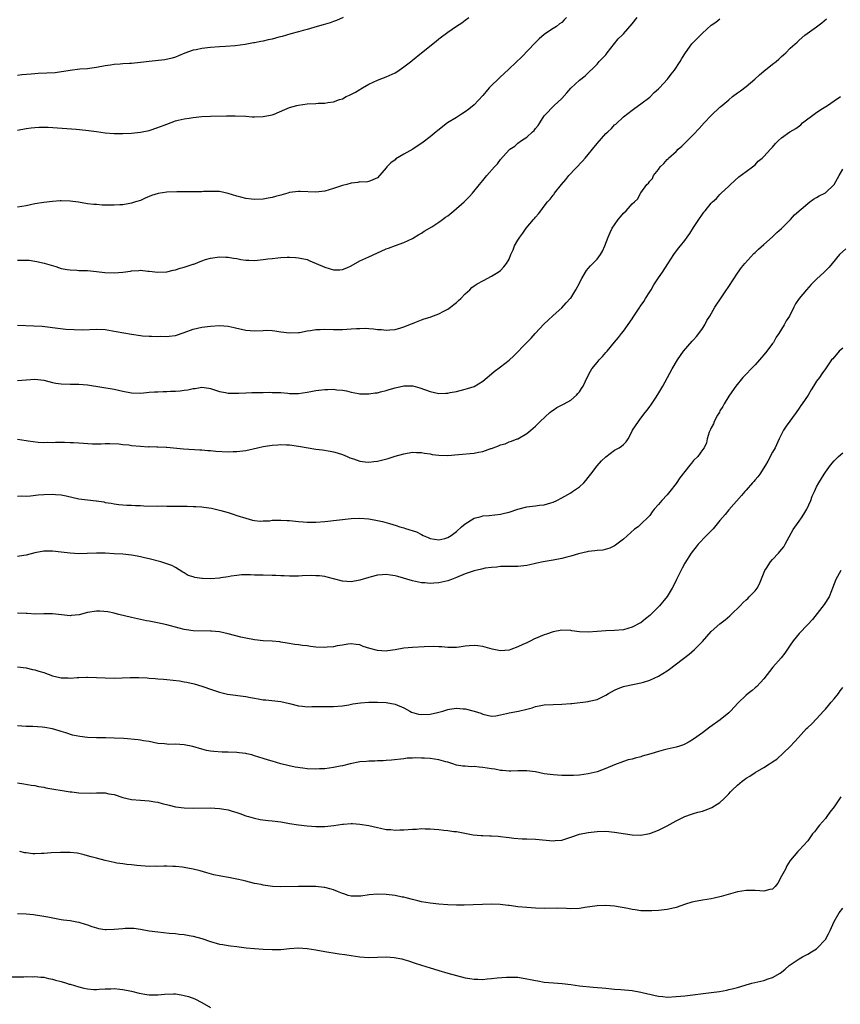
# Model space of a CAD drawing. Units: inches. Extents: x 2574000 to 2577000, y 1503000 to 1506000.
# Drawn here: x 2576324 to 2576510, y 1505026 to 1505251 of the extents above; entities that cross this region are included whole.
import ezdxf

# ---------------------------------------------------------------- set-up
doc = ezdxf.new("R2010")
doc.units = ezdxf.units.IN
doc.header["$MEASUREMENT"] = 0
doc.layers.add('LD25741503_10ft', color=120, linetype='Continuous')

msp = doc.modelspace()

# ---------------------------------------------------------------- linework, layer by layer
at = {"layer": 'LD25741503_10ft'}
for points, elevation in [([(2576397.18, 1505251), (2576395.67, 1505250.33), (2576395, 1505250.11), (2576394.2, 1505249.8), (2576392.65, 1505249.35), (2576391.28, 1505249), (2576389, 1505248.31), (2576388.09, 1505248.09), (2576387, 1505247.75), (2576385.3, 1505247.3), (2576383.3, 1505246.7), (2576382.52, 1505246.52), (2576381, 1505246.11), (2576380.08, 1505245.92), (2576379, 1505245.67), (2576378.41, 1505245.59), (2576377, 1505245.26), (2576376.77, 1505245.23), (2576375.66, 1505245), (2576374.85, 1505244.85), (2576372.58, 1505244.58), (2576370.42, 1505244.42), (2576369, 1505244.34), (2576367, 1505244.19), (2576365, 1505243.98), (2576363.7, 1505243.7), (2576363, 1505243.57), (2576361.12, 1505242.88), (2576359.72, 1505242.28), (2576359, 1505242.01), (2576358.25, 1505241.75), (2576356.61, 1505241.39), (2576353, 1505241.03), (2576351, 1505240.76), (2576349, 1505240.56), (2576348.52, 1505240.52), (2576347, 1505240.48), (2576346.4, 1505240.4), (2576345, 1505240.36), (2576344.2, 1505240.2), (2576343, 1505240.05), (2576341, 1505239.65), (2576339.45, 1505239.45), (2576339, 1505239.37), (2576337.24, 1505239.24), (2576334.98, 1505238.98), (2576331.57, 1505238.43), (2576329.68, 1505238.32), (2576327.73, 1505238.27), (2576327, 1505238.22), (2576326.12, 1505238.12), (2576324.02, 1505237.98), (2576323, 1505237.82)], 9730), ([(2576323, 1505225.33), (2576325, 1505225.73), (2576326.11, 1505225.89), (2576327, 1505225.99), (2576327.96, 1505226.04), (2576329, 1505226.04), (2576329.97, 1505226.03), (2576332.11, 1505225.89), (2576336.41, 1505225.59), (2576338.62, 1505225.38), (2576341, 1505225.05), (2576343, 1505224.74), (2576345, 1505224.58), (2576347, 1505224.6), (2576349, 1505224.71), (2576351, 1505224.91), (2576353, 1505225.31), (2576355, 1505225.96), (2576357, 1505226.77), (2576359, 1505227.51), (2576359.63, 1505227.63), (2576361, 1505227.97), (2576362.09, 1505228.09), (2576363, 1505228.25), (2576365, 1505228.46), (2576367, 1505228.57), (2576370.61, 1505228.61), (2576371, 1505228.6), (2576372.62, 1505228.61), (2576375, 1505228.53), (2576376.44, 1505228.44), (2576377, 1505228.42), (2576379, 1505228.46), (2576381, 1505228.83), (2576381.48, 1505229), (2576383.89, 1505230.11), (2576385, 1505230.55), (2576386.64, 1505231), (2576387, 1505231.08), (2576389, 1505231.33), (2576391, 1505231.43), (2576391.48, 1505231.48), (2576393, 1505231.51), (2576393.66, 1505231.66), (2576395, 1505231.82), (2576396.33, 1505232.33), (2576397, 1505232.54), (2576397.89, 1505233), (2576398.66, 1505233.34), (2576399.98, 1505234.02), (2576401, 1505234.64), (2576401.23, 1505234.77), (2576401.57, 1505235), (2576403, 1505235.83), (2576405, 1505236.78), (2576407, 1505237.49), (2576409, 1505238.4), (2576409.38, 1505238.62), (2576411, 1505239.76), (2576412.8, 1505241.2), (2576413, 1505241.34), (2576415.05, 1505242.95), (2576418.34, 1505245.66), (2576419, 1505246.18), (2576421, 1505247.66), (2576423, 1505249.03), (2576424.19, 1505249.81), (2576425, 1505250.45), (2576425.8, 1505251)], 9720), ([(2576448.07, 1505251), (2576447.53, 1505250.47), (2576447, 1505249.93), (2576446.44, 1505249.56), (2576445.74, 1505249), (2576445, 1505248.53), (2576443.51, 1505247.51), (2576443, 1505247.18), (2576441.81, 1505246.19), (2576440.8, 1505245.2), (2576437.89, 1505242.11), (2576435, 1505239.37), (2576433.8, 1505238.2), (2576433, 1505237.51), (2576432.45, 1505237), (2576431, 1505235.56), (2576430.45, 1505235), (2576429.79, 1505234.21), (2576429, 1505233.3), (2576427, 1505231.12), (2576425.84, 1505230.16), (2576425, 1505229.51), (2576424.13, 1505229), (2576423, 1505228.27), (2576420.94, 1505227), (2576418.74, 1505225.26), (2576418.36, 1505225), (2576417, 1505223.86), (2576415.4, 1505222.6), (2576413.05, 1505221), (2576411, 1505219.86), (2576409.2, 1505218.8), (2576409, 1505218.64), (2576408.06, 1505217.94), (2576407.14, 1505217), (2576407, 1505216.81), (2576405, 1505214.53), (2576403.96, 1505214.04), (2576403, 1505213.69), (2576402.45, 1505213.55), (2576401, 1505213.6), (2576400.55, 1505213.45), (2576399, 1505213.3), (2576398.04, 1505213), (2576397, 1505212.73), (2576395, 1505212.07), (2576393, 1505211.47), (2576391, 1505211.21), (2576387.4, 1505211.4), (2576387, 1505211.41), (2576385, 1505211.13), (2576384.59, 1505211), (2576383, 1505210.56), (2576381.76, 1505210.24), (2576381, 1505209.99), (2576380.12, 1505209.88), (2576379, 1505209.66), (2576377, 1505209.6), (2576376.33, 1505209.67), (2576375, 1505209.78), (2576373.91, 1505210.09), (2576373, 1505210.29), (2576371, 1505210.95), (2576369, 1505211.37), (2576367, 1505211.4), (2576365.36, 1505211.36), (2576365, 1505211.33), (2576363.33, 1505211.33), (2576363, 1505211.3), (2576361.31, 1505211.31), (2576361, 1505211.28), (2576359.3, 1505211.3), (2576357, 1505211.22), (2576355.05, 1505210.95), (2576353.52, 1505210.48), (2576353, 1505210.24), (2576352.11, 1505209.89), (2576351, 1505209.35), (2576349.93, 1505209), (2576349, 1505208.71), (2576347, 1505208.36), (2576346.34, 1505208.34), (2576345, 1505208.24), (2576342.3, 1505208.3), (2576341, 1505208.4), (2576340.42, 1505208.42), (2576339, 1505208.58), (2576336.95, 1505208.95), (2576335, 1505209.22), (2576333, 1505209.26), (2576332.77, 1505209.23), (2576331, 1505209.12), (2576329, 1505208.89), (2576327, 1505208.56), (2576325, 1505208.12), (2576323.99, 1505207.99), (2576323, 1505207.8)], 9710), ([(2576323, 1505195.76), (2576325, 1505195.78), (2576325.71, 1505195.71), (2576327, 1505195.55), (2576327.46, 1505195.46), (2576329.08, 1505195.08), (2576331.73, 1505194.27), (2576333, 1505193.86), (2576334.35, 1505193.65), (2576335, 1505193.51), (2576336.54, 1505193.46), (2576337, 1505193.42), (2576339, 1505193.36), (2576341, 1505193.18), (2576342.94, 1505192.94), (2576345, 1505192.84), (2576347, 1505193), (2576348.75, 1505193.25), (2576349, 1505193.31), (2576350.62, 1505193.38), (2576351, 1505193.43), (2576352.74, 1505193.26), (2576353, 1505193.26), (2576355, 1505192.99), (2576357, 1505193.08), (2576358.51, 1505193.49), (2576359, 1505193.57), (2576360.07, 1505193.93), (2576361, 1505194.16), (2576361.65, 1505194.35), (2576363, 1505194.81), (2576363.15, 1505194.85), (2576365, 1505195.58), (2576365.87, 1505195.87), (2576367, 1505196.2), (2576369, 1505196.52), (2576370.46, 1505196.46), (2576371, 1505196.46), (2576372.2, 1505196.2), (2576373, 1505196.1), (2576373.89, 1505195.89), (2576375, 1505195.75), (2576375.71, 1505195.71), (2576377, 1505195.69), (2576379, 1505195.88), (2576380.04, 1505196.04), (2576381, 1505196.14), (2576382.3, 1505196.3), (2576383, 1505196.33), (2576384.42, 1505196.42), (2576385, 1505196.4), (2576386.36, 1505196.36), (2576387, 1505196.31), (2576389, 1505195.9), (2576389.61, 1505195.61), (2576393, 1505194.14), (2576395, 1505193.54), (2576396.45, 1505193.55), (2576397, 1505193.59), (2576398.02, 1505193.98), (2576399, 1505194.45), (2576401, 1505195.56), (2576403, 1505196.47), (2576405.81, 1505197.81), (2576407, 1505198.34), (2576407.53, 1505198.47), (2576409.09, 1505199.09), (2576411, 1505199.75), (2576413, 1505200.71), (2576414.43, 1505201.57), (2576415, 1505201.88), (2576415.67, 1505202.33), (2576417.35, 1505203.35), (2576419, 1505204.41), (2576419.82, 1505205), (2576420.48, 1505205.52), (2576421, 1505205.87), (2576422.38, 1505207), (2576424.71, 1505209), (2576425.85, 1505210.15), (2576426.63, 1505211), (2576428.27, 1505213), (2576429, 1505213.93), (2576429.93, 1505215), (2576431.64, 1505217), (2576432.31, 1505217.69), (2576433, 1505218.66), (2576435, 1505220.87), (2576435.14, 1505221), (2576436.25, 1505221.75), (2576437, 1505222.38), (2576437.82, 1505223), (2576439, 1505223.74), (2576440.33, 1505225), (2576440.69, 1505225.31), (2576441, 1505225.74), (2576441.59, 1505226.41), (2576441.94, 1505227), (2576443, 1505228.6), (2576443.34, 1505229), (2576445, 1505230.78), (2576445.27, 1505231), (2576447, 1505232.58), (2576448.16, 1505233.84), (2576449.05, 1505234.95), (2576451, 1505236.77), (2576452.27, 1505237.73), (2576455, 1505240.37), (2576455.51, 1505241), (2576456.26, 1505241.74), (2576457, 1505242.53), (2576457.34, 1505243), (2576459.85, 1505246.15), (2576460.72, 1505247), (2576461, 1505247.3), (2576463, 1505249.57), (2576464.17, 1505251)], 9700), ([(2576323, 1505168.31), (2576325, 1505168.49), (2576327, 1505168.61), (2576329, 1505168.39), (2576331, 1505167.9), (2576331.74, 1505167.75), (2576333, 1505167.54), (2576335, 1505167.48), (2576337, 1505167.5), (2576339, 1505167.33), (2576345, 1505166.38), (2576347, 1505165.93), (2576349, 1505165.52), (2576351, 1505165.45), (2576352.4, 1505165.6), (2576353, 1505165.63), (2576354.25, 1505165.75), (2576355, 1505165.76), (2576356.19, 1505165.81), (2576357, 1505165.81), (2576357.86, 1505165.86), (2576359, 1505165.89), (2576360.05, 1505165.95), (2576361, 1505166.13), (2576361.79, 1505166.21), (2576363, 1505166.53), (2576363.46, 1505166.54), (2576365, 1505166.77), (2576366.57, 1505166.57), (2576367, 1505166.47), (2576369, 1505165.84), (2576370.42, 1505165.58), (2576371, 1505165.45), (2576372.54, 1505165.46), (2576373, 1505165.44), (2576373.44, 1505165.44), (2576375, 1505165.55), (2576376.38, 1505165.62), (2576378.38, 1505165.62), (2576379, 1505165.6), (2576380.37, 1505165.63), (2576381, 1505165.61), (2576381.57, 1505165.57), (2576383, 1505165.56), (2576384.56, 1505165.44), (2576385, 1505165.38), (2576387, 1505165.36), (2576389, 1505165.67), (2576389.82, 1505165.82), (2576391, 1505166.06), (2576393, 1505166.3), (2576393.72, 1505166.28), (2576395, 1505166.36), (2576395.78, 1505166.22), (2576397, 1505166.13), (2576397.96, 1505165.96), (2576399, 1505165.66), (2576400.66, 1505165.34), (2576401, 1505165.29), (2576403, 1505165.26), (2576404.51, 1505165.49), (2576405, 1505165.55), (2576405.71, 1505165.71), (2576407, 1505166.06), (2576407.7, 1505166.3), (2576409, 1505166.67), (2576411, 1505167.11), (2576411.12, 1505167.12), (2576413, 1505167.11), (2576413.09, 1505167.09), (2576414.68, 1505166.68), (2576417, 1505165.81), (2576419, 1505165.39), (2576420.57, 1505165.43), (2576421, 1505165.45), (2576421.57, 1505165.57), (2576423, 1505165.83), (2576425, 1505166.36), (2576425.48, 1505166.52), (2576427, 1505166.99), (2576429, 1505168.19), (2576429.98, 1505169), (2576431, 1505169.88), (2576431.59, 1505170.41), (2576433, 1505171.42), (2576435, 1505172.97), (2576436.07, 1505173.93), (2576439.03, 1505177), (2576440.03, 1505177.97), (2576440.94, 1505179), (2576443, 1505181.22), (2576443.9, 1505182.1), (2576445, 1505183.13), (2576447, 1505184.86), (2576447.99, 1505186.01), (2576448.91, 1505187), (2576449, 1505187.11), (2576450.14, 1505189), (2576451, 1505190.51), (2576451.15, 1505190.85), (2576451.57, 1505191.57), (2576452.34, 1505193), (2576452.6, 1505193.4), (2576453, 1505193.83), (2576453.53, 1505194.47), (2576454.07, 1505195), (2576455, 1505195.99), (2576455.8, 1505197), (2576456.23, 1505197.77), (2576456.81, 1505199), (2576457.54, 1505201), (2576457.98, 1505202.02), (2576458.48, 1505203), (2576459, 1505203.82), (2576459.85, 1505205), (2576460.37, 1505205.63), (2576461, 1505206.42), (2576461.62, 1505207), (2576463, 1505208.57), (2576463.5, 1505209), (2576464.26, 1505209.74), (2576464.92, 1505211), (2576465, 1505211.12), (2576466.38, 1505213), (2576466.72, 1505213.28), (2576467, 1505213.73), (2576467.63, 1505214.37), (2576467.89, 1505215), (2576469, 1505216.42), (2576469.38, 1505217), (2576470.22, 1505217.78), (2576471, 1505218.65), (2576471.18, 1505218.82), (2576471.31, 1505219), (2576473, 1505220.51), (2576473.5, 1505221), (2576474.29, 1505221.71), (2576475, 1505222.44), (2576475.31, 1505222.69), (2576475.58, 1505223), (2576477, 1505224.36), (2576478.29, 1505225.71), (2576479.41, 1505227), (2576481, 1505228.72), (2576483, 1505230.58), (2576483.23, 1505230.77), (2576485, 1505232.31), (2576485.85, 1505233), (2576487, 1505233.86), (2576487.67, 1505234.33), (2576489, 1505235.33), (2576490.96, 1505237), (2576492, 1505238), (2576493, 1505238.84), (2576495, 1505240.41), (2576495.78, 1505241), (2576496.43, 1505241.57), (2576497, 1505242.13), (2576497.48, 1505242.52), (2576498, 1505243), (2576499, 1505244.02), (2576500.56, 1505245.44), (2576501, 1505245.88), (2576502.34, 1505247), (2576505, 1505248.92), (2576506.17, 1505249.83), (2576507.25, 1505250.75)], 9680), ([(2576323, 1505180.91), (2576326.78, 1505180.78), (2576328.67, 1505180.67), (2576330.48, 1505180.48), (2576331, 1505180.41), (2576334.05, 1505180.05), (2576335.91, 1505179.91), (2576337.9, 1505179.9), (2576341, 1505180.03), (2576343, 1505179.92), (2576345.51, 1505179.51), (2576349, 1505178.87), (2576351, 1505178.55), (2576351.46, 1505178.54), (2576353, 1505178.41), (2576353.57, 1505178.43), (2576355, 1505178.37), (2576355.61, 1505178.39), (2576357, 1505178.35), (2576357.56, 1505178.43), (2576359, 1505178.59), (2576361, 1505179.24), (2576363, 1505180), (2576365, 1505180.48), (2576367, 1505180.74), (2576369, 1505180.85), (2576371, 1505180.69), (2576372.39, 1505180.39), (2576373, 1505180.24), (2576374.03, 1505180.03), (2576375, 1505179.8), (2576377, 1505179.68), (2576379, 1505179.75), (2576379.76, 1505179.76), (2576381, 1505179.71), (2576381.66, 1505179.66), (2576383, 1505179.45), (2576385, 1505179.16), (2576387, 1505179.24), (2576387.27, 1505179.27), (2576389, 1505179.66), (2576389.75, 1505179.75), (2576391, 1505179.98), (2576391.98, 1505179.98), (2576393, 1505180.01), (2576395, 1505179.94), (2576395.96, 1505179.96), (2576397, 1505179.97), (2576398.06, 1505180.06), (2576399, 1505180.1), (2576400.2, 1505180.2), (2576401, 1505180.19), (2576402.22, 1505180.22), (2576403, 1505180.14), (2576404.1, 1505180.1), (2576405, 1505179.97), (2576405.92, 1505179.92), (2576407, 1505179.82), (2576407.85, 1505179.85), (2576409, 1505179.98), (2576410.29, 1505180.29), (2576411, 1505180.54), (2576412.74, 1505181.26), (2576413, 1505181.33), (2576413.53, 1505181.53), (2576415, 1505182.13), (2576415.66, 1505182.34), (2576417, 1505182.79), (2576417.17, 1505182.83), (2576419, 1505183.52), (2576420.11, 1505184.11), (2576421, 1505184.56), (2576421.62, 1505185), (2576422.39, 1505185.61), (2576423, 1505186.09), (2576423.48, 1505186.52), (2576423.97, 1505187), (2576425, 1505188.08), (2576426, 1505189), (2576426.49, 1505189.51), (2576427, 1505189.91), (2576427.67, 1505190.33), (2576429.11, 1505191.11), (2576431, 1505192.09), (2576432.49, 1505193), (2576433, 1505193.4), (2576433.78, 1505194.22), (2576434.42, 1505195), (2576435, 1505196.01), (2576435.41, 1505197), (2576435.91, 1505198.09), (2576436.24, 1505199), (2576437, 1505200.28), (2576437.4, 1505201), (2576438.14, 1505201.86), (2576438.87, 1505203), (2576440.55, 1505205), (2576440.77, 1505205.23), (2576441, 1505205.57), (2576441.69, 1505206.31), (2576442.17, 1505207), (2576443, 1505208.07), (2576443.76, 1505209), (2576444.34, 1505209.66), (2576445, 1505210.55), (2576445.21, 1505210.79), (2576445.34, 1505211), (2576446.89, 1505213), (2576447.87, 1505214.13), (2576448.58, 1505215), (2576451.7, 1505218.3), (2576452.31, 1505219), (2576453, 1505219.83), (2576453.94, 1505221), (2576455, 1505222.35), (2576457, 1505224.59), (2576457.43, 1505225), (2576458.26, 1505225.74), (2576459, 1505226.57), (2576459.25, 1505226.75), (2576461, 1505228.39), (2576463, 1505229.91), (2576463.61, 1505230.39), (2576465, 1505231.33), (2576467, 1505232.9), (2576468.04, 1505233.96), (2576469, 1505234.79), (2576469.2, 1505235), (2576471.06, 1505237), (2576471.89, 1505238.11), (2576472.64, 1505239), (2576473.95, 1505241), (2576474.31, 1505241.69), (2576475.12, 1505243), (2576476.6, 1505245), (2576478.56, 1505247), (2576479, 1505247.44), (2576481, 1505249.27), (2576482.03, 1505249.97), (2576483, 1505250.72)], 9690), ([(2576323, 1505154.94), (2576325, 1505154.63), (2576325.45, 1505154.55), (2576327.71, 1505154.29), (2576329, 1505154.2), (2576329.76, 1505154.24), (2576331, 1505154.22), (2576331.71, 1505154.29), (2576333, 1505154.27), (2576333.7, 1505154.3), (2576335, 1505154.23), (2576335.79, 1505154.21), (2576337, 1505154.11), (2576340.1, 1505153.9), (2576341, 1505153.91), (2576342.11, 1505153.89), (2576343, 1505153.94), (2576344.05, 1505153.95), (2576346.11, 1505153.89), (2576347, 1505153.78), (2576348.35, 1505153.65), (2576349, 1505153.55), (2576351, 1505153.34), (2576352.76, 1505153.24), (2576353, 1505153.25), (2576354.78, 1505153.22), (2576355, 1505153.24), (2576356.86, 1505153.14), (2576357, 1505153.15), (2576360.79, 1505152.79), (2576364.53, 1505152.53), (2576365, 1505152.52), (2576366.36, 1505152.36), (2576367, 1505152.35), (2576368.21, 1505152.21), (2576371, 1505152.08), (2576372.12, 1505152.12), (2576373, 1505152.12), (2576375, 1505152.4), (2576377.68, 1505153), (2576379, 1505153.28), (2576380.51, 1505153.49), (2576381, 1505153.6), (2576382.33, 1505153.67), (2576383, 1505153.77), (2576384.32, 1505153.68), (2576385, 1505153.68), (2576387, 1505153.38), (2576391, 1505152.71), (2576392.5, 1505152.5), (2576394.22, 1505152.23), (2576395, 1505152.07), (2576395.84, 1505151.84), (2576397, 1505151.49), (2576398.08, 1505151), (2576398.73, 1505150.73), (2576399.53, 1505150.47), (2576401, 1505149.94), (2576402.2, 1505149.8), (2576403, 1505149.68), (2576404.16, 1505149.84), (2576405, 1505149.92), (2576407.47, 1505150.53), (2576409.06, 1505151.06), (2576411, 1505151.64), (2576413, 1505151.97), (2576413.9, 1505151.9), (2576415, 1505151.91), (2576415.74, 1505151.74), (2576417, 1505151.58), (2576417.49, 1505151.49), (2576419, 1505151.28), (2576421, 1505151.23), (2576423.44, 1505151.44), (2576427, 1505151.76), (2576427.99, 1505151.99), (2576429, 1505152.16), (2576430.81, 1505152.81), (2576431, 1505152.86), (2576432.58, 1505153.42), (2576433, 1505153.63), (2576434.07, 1505153.93), (2576435, 1505154.33), (2576435.52, 1505154.48), (2576436.84, 1505155), (2576437, 1505155.07), (2576439, 1505156.28), (2576439.92, 1505157), (2576441, 1505157.89), (2576441.53, 1505158.47), (2576442.08, 1505159), (2576444.25, 1505161), (2576444.65, 1505161.35), (2576445, 1505161.56), (2576445.83, 1505162.17), (2576447.54, 1505163), (2576449, 1505163.86), (2576450.34, 1505165), (2576450.65, 1505165.35), (2576451, 1505165.77), (2576451.48, 1505166.52), (2576451.81, 1505167), (2576452.76, 1505169), (2576453.54, 1505170.46), (2576453.85, 1505171), (2576455, 1505172.39), (2576455.48, 1505173), (2576456.24, 1505173.76), (2576457, 1505174.67), (2576457.16, 1505174.84), (2576457.28, 1505175), (2576458.97, 1505177.03), (2576459.91, 1505178.09), (2576460.54, 1505179), (2576461, 1505179.59), (2576463, 1505182.41), (2576463.26, 1505182.74), (2576464.76, 1505185), (2576464.84, 1505185.16), (2576465.64, 1505186.36), (2576466.05, 1505187), (2576467, 1505188.54), (2576467.31, 1505189), (2576467.91, 1505190.09), (2576468.56, 1505191), (2576469, 1505191.73), (2576469.91, 1505193), (2576471.1, 1505194.9), (2576472.5, 1505197), (2576473.54, 1505198.46), (2576474.03, 1505199), (2576475, 1505200.25), (2576475.52, 1505201), (2576476.15, 1505201.85), (2576477, 1505203.16), (2576478.16, 1505205), (2576479, 1505206.26), (2576479.32, 1505206.68), (2576479.6, 1505207), (2576481, 1505208.71), (2576481.29, 1505209), (2576482.19, 1505209.81), (2576483, 1505210.74), (2576483.14, 1505210.86), (2576483.27, 1505211), (2576485, 1505212.61), (2576485.39, 1505213), (2576487.3, 1505214.7), (2576489, 1505215.91), (2576490.42, 1505217), (2576490.74, 1505217.26), (2576491, 1505217.45), (2576491.72, 1505218.28), (2576492.6, 1505219), (2576493, 1505219.38), (2576494.52, 1505221), (2576495, 1505221.53), (2576495.68, 1505222.32), (2576496.34, 1505223), (2576497, 1505223.6), (2576498.92, 1505225), (2576500.28, 1505225.72), (2576501.4, 1505226.6), (2576501.81, 1505227), (2576504.77, 1505229.23), (2576505.95, 1505230.05), (2576507.49, 1505231), (2576509, 1505232.04), (2576510.48, 1505233)], 9670), ([(2576323, 1505141.99), (2576323.97, 1505142.03), (2576325, 1505141.98), (2576326.02, 1505142.02), (2576327.76, 1505142.24), (2576329, 1505142.33), (2576331, 1505142.4), (2576331.67, 1505142.33), (2576333, 1505142.26), (2576334.08, 1505142.08), (2576337, 1505141.4), (2576339, 1505141.11), (2576340.91, 1505140.91), (2576341, 1505140.89), (2576342.67, 1505140.67), (2576343, 1505140.55), (2576344.34, 1505140.34), (2576345, 1505140.19), (2576346.07, 1505140.07), (2576347, 1505140.02), (2576347.94, 1505139.94), (2576349, 1505139.93), (2576349.86, 1505139.86), (2576351, 1505139.85), (2576351.8, 1505139.8), (2576355, 1505139.72), (2576355.74, 1505139.74), (2576357, 1505139.72), (2576357.73, 1505139.73), (2576359.72, 1505139.72), (2576361, 1505139.67), (2576361.69, 1505139.69), (2576363, 1505139.62), (2576363.64, 1505139.64), (2576365, 1505139.51), (2576365.48, 1505139.48), (2576367.2, 1505139.2), (2576369, 1505138.78), (2576369.32, 1505138.68), (2576371, 1505138.24), (2576372.16, 1505137.84), (2576373, 1505137.59), (2576375, 1505136.93), (2576376.51, 1505136.51), (2576377, 1505136.42), (2576378.28, 1505136.28), (2576379, 1505136.36), (2576380.38, 1505136.38), (2576381, 1505136.51), (2576382.48, 1505136.48), (2576383, 1505136.54), (2576384.41, 1505136.41), (2576385, 1505136.4), (2576387, 1505136.18), (2576388.1, 1505136.1), (2576389, 1505136.04), (2576391, 1505136.07), (2576393, 1505136.22), (2576399, 1505136.87), (2576401, 1505136.95), (2576403, 1505136.81), (2576405, 1505136.45), (2576406.18, 1505136.18), (2576407.75, 1505135.75), (2576409.27, 1505135.27), (2576410.07, 1505135), (2576411, 1505134.75), (2576411.38, 1505134.62), (2576413.87, 1505133.87), (2576415, 1505133.2), (2576415.39, 1505133), (2576416.56, 1505132.56), (2576417, 1505132.34), (2576419, 1505132.01), (2576420.34, 1505132.34), (2576421, 1505132.53), (2576421.76, 1505133), (2576423, 1505133.94), (2576424.15, 1505135), (2576425, 1505135.67), (2576427, 1505136.94), (2576428.63, 1505137.37), (2576429, 1505137.48), (2576430.4, 1505137.6), (2576433, 1505137.87), (2576433.9, 1505138.1), (2576435, 1505138.36), (2576437, 1505139.01), (2576439, 1505139.53), (2576439.63, 1505139.63), (2576441, 1505139.74), (2576441.91, 1505139.91), (2576443, 1505139.98), (2576444.47, 1505140.47), (2576445, 1505140.61), (2576445.82, 1505141), (2576447, 1505141.62), (2576449, 1505142.74), (2576449.42, 1505143), (2576451, 1505144.09), (2576451.96, 1505145), (2576452.45, 1505145.55), (2576453, 1505146.21), (2576453.56, 1505147), (2576455, 1505148.89), (2576456, 1505150), (2576457, 1505150.93), (2576459, 1505152.46), (2576460.04, 1505153), (2576460.61, 1505153.39), (2576461, 1505153.75), (2576461.62, 1505154.38), (2576462.09, 1505155), (2576463, 1505156.75), (2576463.1, 1505157), (2576464.41, 1505159), (2576465, 1505159.71), (2576465.98, 1505161), (2576466.44, 1505161.56), (2576467, 1505162.39), (2576467.26, 1505162.74), (2576468.33, 1505164.33), (2576468.88, 1505165.12), (2576470.01, 1505167), (2576472.15, 1505171), (2576473.34, 1505173), (2576474.71, 1505175), (2576476.7, 1505177.3), (2576477, 1505177.6), (2576477.67, 1505178.33), (2576478.2, 1505179), (2576479, 1505180.17), (2576479.53, 1505181), (2576480.02, 1505181.98), (2576480.67, 1505183), (2576481.86, 1505185), (2576482.26, 1505185.74), (2576483, 1505186.74), (2576484.5, 1505189), (2576484.69, 1505189.31), (2576485, 1505189.75), (2576487, 1505192.76), (2576487.92, 1505194.08), (2576488.69, 1505195), (2576490.73, 1505197.27), (2576491, 1505197.52), (2576491.74, 1505198.26), (2576493, 1505199.35), (2576495, 1505201.04), (2576495.96, 1505202.04), (2576497, 1505202.95), (2576499.03, 1505205), (2576499.96, 1505206.04), (2576503, 1505208.66), (2576503.5, 1505209), (2576504.33, 1505209.67), (2576505, 1505209.99), (2576505.61, 1505210.39), (2576506.86, 1505211), (2576507, 1505211.1), (2576509, 1505212.98), (2576510.12, 1505215), (2576511, 1505216.48)], 9660), ([(2576511.66, 1505198.34), (2576510.22, 1505197), (2576508.57, 1505195), (2576507.84, 1505194.16), (2576507, 1505193.31), (2576506.72, 1505193), (2576505, 1505191.4), (2576504.62, 1505191), (2576503.79, 1505190.21), (2576502.68, 1505189), (2576501.02, 1505186.98), (2576500.21, 1505185.79), (2576499.84, 1505185), (2576498.86, 1505183), (2576498.08, 1505181.92), (2576497.63, 1505181), (2576497, 1505180.03), (2576496.4, 1505179), (2576495.82, 1505178.18), (2576495.19, 1505177), (2576495, 1505176.72), (2576493.69, 1505175), (2576493, 1505174.17), (2576492.42, 1505173.58), (2576492, 1505173), (2576491, 1505171.89), (2576490.14, 1505171), (2576489, 1505169.75), (2576488.61, 1505169.39), (2576488.22, 1505169), (2576486.6, 1505167), (2576485.18, 1505165), (2576485, 1505164.74), (2576483.94, 1505163), (2576483.63, 1505162.37), (2576483, 1505161.43), (2576482.86, 1505161.14), (2576482.42, 1505160.42), (2576481.7, 1505159), (2576481.54, 1505158.46), (2576481, 1505157.52), (2576480.85, 1505157.15), (2576480.74, 1505157), (2576480.55, 1505156.55), (2576480.11, 1505155), (2576479.9, 1505154.1), (2576479.37, 1505153), (2576479, 1505152.53), (2576477.96, 1505151), (2576477, 1505150.08), (2576476.48, 1505149.52), (2576476.15, 1505149), (2576475, 1505147.6), (2576473.87, 1505146.13), (2576473, 1505144.82), (2576471.58, 1505143), (2576471, 1505142.28), (2576469.78, 1505141), (2576469, 1505140.09), (2576468.02, 1505139), (2576467.57, 1505138.43), (2576467, 1505137.59), (2576466.74, 1505137.26), (2576465, 1505135.57), (2576464.37, 1505135), (2576463.55, 1505134.45), (2576461, 1505132.21), (2576459.21, 1505130.79), (2576459, 1505130.64), (2576457.9, 1505130.1), (2576456.32, 1505129.68), (2576455, 1505129.6), (2576454.52, 1505129.48), (2576453, 1505129.34), (2576452.75, 1505129.25), (2576450.82, 1505128.82), (2576449, 1505128.29), (2576448.09, 1505128.09), (2576447, 1505127.8), (2576445, 1505127.41), (2576442.72, 1505127), (2576441.31, 1505126.69), (2576441, 1505126.61), (2576439.67, 1505126.33), (2576439, 1505126.16), (2576437, 1505125.92), (2576436.07, 1505125.93), (2576435, 1505125.96), (2576434.08, 1505125.92), (2576433, 1505125.98), (2576432.2, 1505125.8), (2576431, 1505125.75), (2576429.54, 1505125.54), (2576428.67, 1505125.33), (2576427, 1505124.97), (2576425, 1505124.25), (2576423, 1505123.41), (2576421.84, 1505123), (2576421, 1505122.68), (2576419.64, 1505122.36), (2576419, 1505122.19), (2576417.87, 1505122.13), (2576417, 1505122.04), (2576415.81, 1505122.19), (2576415, 1505122.25), (2576413, 1505122.7), (2576409.65, 1505123.65), (2576409, 1505123.82), (2576407.99, 1505123.99), (2576407, 1505124.1), (2576406.06, 1505124.06), (2576405, 1505123.95), (2576403.6, 1505123.6), (2576403, 1505123.43), (2576401, 1505122.8), (2576399, 1505122.42), (2576397, 1505122.57), (2576393.53, 1505123.53), (2576393, 1505123.64), (2576391.79, 1505123.79), (2576391, 1505123.85), (2576389.87, 1505123.87), (2576387.82, 1505123.82), (2576387, 1505123.78), (2576385, 1505123.78), (2576383.79, 1505123.79), (2576383, 1505123.85), (2576381.87, 1505123.87), (2576381, 1505123.92), (2576379, 1505123.94), (2576377.99, 1505123.99), (2576377, 1505124), (2576376.05, 1505124.05), (2576375, 1505124.04), (2576374.01, 1505124.01), (2576373, 1505123.9), (2576371.72, 1505123.72), (2576371, 1505123.57), (2576369.34, 1505123.34), (2576369, 1505123.28), (2576367, 1505123.16), (2576365.19, 1505123.19), (2576365, 1505123.22), (2576363.42, 1505123.42), (2576363, 1505123.6), (2576361.92, 1505123.92), (2576361, 1505124.5), (2576360.68, 1505124.68), (2576359, 1505125.7), (2576358.17, 1505126.17), (2576357, 1505126.59), (2576355.64, 1505127), (2576353, 1505127.66), (2576351.95, 1505127.95), (2576351, 1505128.17), (2576350.31, 1505128.31), (2576349, 1505128.54), (2576347, 1505128.72), (2576345, 1505128.86), (2576343, 1505128.98), (2576341, 1505128.97), (2576338.87, 1505128.87), (2576337, 1505128.85), (2576335, 1505128.97), (2576333, 1505129.19), (2576331, 1505129.42), (2576329.45, 1505129.45), (2576329, 1505129.47), (2576327, 1505129.08), (2576325, 1505128.5), (2576324.44, 1505128.44), (2576323, 1505128.24)], 9650), ([(2576511, 1505175.7), (2576510.13, 1505175), (2576508.7, 1505173.3), (2576508.39, 1505173), (2576507.03, 1505171), (2576506.19, 1505169.81), (2576505.63, 1505169), (2576505, 1505168.14), (2576504.32, 1505167), (2576503.77, 1505166.23), (2576503.06, 1505165), (2576501.71, 1505163), (2576501.39, 1505162.61), (2576501, 1505162.05), (2576500.32, 1505161), (2576498.06, 1505157.94), (2576497.44, 1505157), (2576497, 1505156.06), (2576496.48, 1505155), (2576495.57, 1505153), (2576495, 1505151.99), (2576493.91, 1505149.91), (2576493.39, 1505149), (2576492.08, 1505147), (2576491.6, 1505146.4), (2576491, 1505145.71), (2576490.69, 1505145.31), (2576490.4, 1505145), (2576489, 1505143.34), (2576488.68, 1505143), (2576487.91, 1505142.09), (2576485, 1505138.83), (2576484.17, 1505137.83), (2576483, 1505136.46), (2576481.44, 1505134.56), (2576480.47, 1505133.53), (2576479.94, 1505133), (2576478.05, 1505131), (2576477.6, 1505130.4), (2576477, 1505129.69), (2576476.47, 1505129), (2576475, 1505126.72), (2576474.41, 1505125.59), (2576473.12, 1505123), (2576472.43, 1505121.57), (2576472.13, 1505121), (2576471, 1505119.09), (2576469.24, 1505117), (2576469, 1505116.74), (2576467, 1505114.75), (2576466.01, 1505113.99), (2576465, 1505113.14), (2576464.76, 1505113), (2576463, 1505112.11), (2576461, 1505111.52), (2576459, 1505111.35), (2576457, 1505111.29), (2576455, 1505111.1), (2576453, 1505110.96), (2576451, 1505111.06), (2576449.28, 1505111.28), (2576449, 1505111.34), (2576447, 1505111.44), (2576445, 1505111.07), (2576443.49, 1505110.51), (2576443, 1505110.38), (2576440.64, 1505109.36), (2576439.96, 1505109), (2576439, 1505108.57), (2576438.14, 1505108.14), (2576437, 1505107.61), (2576435.37, 1505107), (2576435, 1505106.89), (2576433, 1505106.75), (2576431.51, 1505107), (2576431.09, 1505107.09), (2576429.56, 1505107.56), (2576429, 1505107.71), (2576427.87, 1505107.87), (2576427, 1505107.96), (2576425.86, 1505107.86), (2576425, 1505107.82), (2576423.57, 1505107.57), (2576423, 1505107.52), (2576421, 1505107.46), (2576419.64, 1505107.64), (2576419, 1505107.63), (2576417.71, 1505107.71), (2576415.62, 1505107.62), (2576413, 1505107.49), (2576411, 1505107.3), (2576409.06, 1505106.94), (2576407.3, 1505106.7), (2576407, 1505106.68), (2576405, 1505106.84), (2576403.27, 1505107.27), (2576401.72, 1505107.72), (2576401, 1505108.06), (2576400.15, 1505108.15), (2576399, 1505108.35), (2576398.26, 1505108.26), (2576397, 1505108), (2576395.84, 1505107.84), (2576395, 1505107.64), (2576393.58, 1505107.58), (2576393, 1505107.5), (2576391, 1505107.58), (2576389.73, 1505107.73), (2576389, 1505107.85), (2576387.96, 1505107.96), (2576387, 1505108.13), (2576386.2, 1505108.2), (2576384.47, 1505108.47), (2576383, 1505108.73), (2576382.76, 1505108.76), (2576381, 1505108.96), (2576379, 1505109.03), (2576377, 1505109.22), (2576375, 1505109.61), (2576373.87, 1505109.87), (2576371, 1505110.64), (2576369, 1505111.05), (2576367.23, 1505111.23), (2576367, 1505111.24), (2576363, 1505111.31), (2576361.48, 1505111.48), (2576361, 1505111.57), (2576359.86, 1505111.86), (2576357, 1505112.67), (2576354.88, 1505113.12), (2576353, 1505113.46), (2576352.4, 1505113.6), (2576351, 1505113.85), (2576349, 1505114.29), (2576346.13, 1505115), (2576345.24, 1505115.24), (2576345, 1505115.28), (2576343.6, 1505115.6), (2576341.76, 1505115.76), (2576341, 1505115.77), (2576339, 1505115.47), (2576337.07, 1505114.93), (2576335.25, 1505114.75), (2576335, 1505114.74), (2576333.07, 1505114.93), (2576331, 1505115.18), (2576329.16, 1505115.16), (2576329, 1505115.17), (2576327.11, 1505115.11), (2576325.2, 1505115.2), (2576325, 1505115.23), (2576323, 1505115.29)], 9640), ([(2576323, 1505103.06), (2576325, 1505102.84), (2576326.46, 1505102.46), (2576327, 1505102.37), (2576327.87, 1505102.13), (2576329, 1505101.78), (2576331, 1505101.06), (2576332.66, 1505100.66), (2576333, 1505100.56), (2576334.54, 1505100.54), (2576335, 1505100.5), (2576336.63, 1505100.63), (2576337, 1505100.68), (2576338.73, 1505100.73), (2576339, 1505100.76), (2576341, 1505100.69), (2576343, 1505100.54), (2576345, 1505100.48), (2576348.69, 1505100.69), (2576350.66, 1505100.66), (2576352.54, 1505100.54), (2576353, 1505100.52), (2576354.39, 1505100.39), (2576355, 1505100.38), (2576356.24, 1505100.24), (2576357, 1505100.21), (2576359.88, 1505099.88), (2576361, 1505099.68), (2576361.61, 1505099.61), (2576363.24, 1505099.24), (2576365, 1505098.71), (2576365.44, 1505098.56), (2576367, 1505097.98), (2576368.54, 1505097.46), (2576369, 1505097.28), (2576370.85, 1505096.85), (2576375, 1505096.29), (2576376.1, 1505096.1), (2576377, 1505095.92), (2576377.82, 1505095.82), (2576379, 1505095.59), (2576379.56, 1505095.56), (2576383, 1505095.22), (2576385, 1505094.74), (2576387, 1505094.2), (2576387.9, 1505094.1), (2576389, 1505094), (2576390.03, 1505094.03), (2576391, 1505094.04), (2576395, 1505094.05), (2576397, 1505094.23), (2576398.45, 1505094.45), (2576399.37, 1505094.63), (2576401.15, 1505094.85), (2576403, 1505095), (2576405, 1505095.05), (2576407, 1505094.97), (2576409, 1505094.59), (2576411, 1505093.74), (2576412.35, 1505093), (2576412.78, 1505092.78), (2576414.33, 1505092.33), (2576415, 1505092.23), (2576417, 1505092.29), (2576418.69, 1505092.69), (2576419, 1505092.74), (2576419.91, 1505093), (2576421, 1505093.35), (2576421.42, 1505093.42), (2576423, 1505093.64), (2576424.49, 1505093.51), (2576425, 1505093.51), (2576427, 1505093.02), (2576428.52, 1505092.52), (2576429, 1505092.3), (2576431, 1505091.87), (2576431.93, 1505091.93), (2576433, 1505092.12), (2576434.42, 1505092.42), (2576435, 1505092.59), (2576437.12, 1505093), (2576439, 1505093.44), (2576440.25, 1505093.75), (2576441, 1505094.03), (2576441.83, 1505094.17), (2576443, 1505094.44), (2576445, 1505094.52), (2576447, 1505094.58), (2576449, 1505094.75), (2576449.25, 1505094.75), (2576453, 1505095.16), (2576453.23, 1505095.23), (2576455, 1505095.62), (2576456.27, 1505096.27), (2576457, 1505096.61), (2576457.59, 1505097), (2576459, 1505097.77), (2576459.84, 1505098.16), (2576461, 1505098.6), (2576461.3, 1505098.7), (2576465, 1505099.41), (2576465.61, 1505099.61), (2576467, 1505100.03), (2576469, 1505100.95), (2576471, 1505102.2), (2576471.47, 1505102.53), (2576476.02, 1505105.98), (2576477.2, 1505107), (2576479, 1505108.83), (2576480.03, 1505109.97), (2576481, 1505111.16), (2576483, 1505112.91), (2576484.17, 1505113.83), (2576485.27, 1505114.73), (2576485.56, 1505115), (2576487.62, 1505117), (2576488.28, 1505117.72), (2576489, 1505118.37), (2576489.31, 1505118.69), (2576489.68, 1505119), (2576491, 1505120.43), (2576491.47, 1505121), (2576492.03, 1505121.97), (2576493.22, 1505125), (2576493.57, 1505125.57), (2576494.48, 1505127), (2576495, 1505127.54), (2576496.31, 1505129), (2576496.66, 1505129.34), (2576497.56, 1505130.44), (2576497.87, 1505131), (2576499.66, 1505134.34), (2576501, 1505136.25), (2576501.55, 1505137), (2576502.1, 1505137.9), (2576502.8, 1505139), (2576503.72, 1505141), (2576504.03, 1505141.97), (2576504.52, 1505143), (2576505, 1505144.08), (2576505.48, 1505145), (2576506.72, 1505147), (2576507, 1505147.41), (2576508.14, 1505149), (2576509, 1505150.04), (2576510.02, 1505151), (2576511, 1505151.82)], 9630), ([(2576510.51, 1505125), (2576509.41, 1505123), (2576508.64, 1505121), (2576508.39, 1505120.39), (2576507.85, 1505119), (2576506.74, 1505117.26), (2576504.1, 1505113.9), (2576503, 1505112.75), (2576501, 1505110.7), (2576499.7, 1505109), (2576499, 1505108.02), (2576497.77, 1505106.23), (2576496.9, 1505105.1), (2576495.07, 1505103), (2576493, 1505100.37), (2576491.4, 1505098.6), (2576491, 1505098.28), (2576490.31, 1505097.69), (2576489.41, 1505097), (2576489, 1505096.64), (2576487.13, 1505094.87), (2576485.41, 1505093), (2576485, 1505092.62), (2576483.04, 1505091), (2576480.69, 1505089.31), (2576479, 1505088.05), (2576477, 1505086.6), (2576476, 1505086), (2576475, 1505085.46), (2576474.68, 1505085.32), (2576473.75, 1505085), (2576473, 1505084.78), (2576471, 1505084.34), (2576470.09, 1505084.08), (2576469, 1505083.81), (2576467.26, 1505083.26), (2576465.3, 1505082.7), (2576465, 1505082.59), (2576463.71, 1505082.29), (2576463, 1505082.08), (2576462.13, 1505081.87), (2576461, 1505081.52), (2576459, 1505080.79), (2576457, 1505079.94), (2576455, 1505079.17), (2576454.36, 1505079), (2576453, 1505078.68), (2576451, 1505078.41), (2576449.68, 1505078.32), (2576449, 1505078.29), (2576447, 1505078.32), (2576445, 1505078.46), (2576443, 1505078.73), (2576441, 1505079.13), (2576439, 1505079.42), (2576437, 1505079.39), (2576435.34, 1505079.34), (2576435, 1505079.31), (2576433.48, 1505079.48), (2576433, 1505079.49), (2576431.73, 1505079.73), (2576431, 1505079.83), (2576429, 1505080.13), (2576428.19, 1505080.19), (2576427, 1505080.34), (2576426.32, 1505080.32), (2576425, 1505080.45), (2576424.47, 1505080.47), (2576423, 1505080.71), (2576422.19, 1505081), (2576421, 1505081.38), (2576420.55, 1505081.45), (2576419, 1505081.93), (2576417.97, 1505082.03), (2576417, 1505082.2), (2576415.71, 1505082.29), (2576415, 1505082.3), (2576413.64, 1505082.36), (2576413, 1505082.28), (2576411.74, 1505082.26), (2576411, 1505082.15), (2576408.2, 1505081.8), (2576407, 1505081.71), (2576406.33, 1505081.67), (2576405, 1505081.64), (2576404.39, 1505081.61), (2576403, 1505081.6), (2576402.48, 1505081.52), (2576401, 1505081.41), (2576398.78, 1505081), (2576397, 1505080.56), (2576396.47, 1505080.47), (2576395, 1505080.14), (2576394.03, 1505080.03), (2576393, 1505079.83), (2576391.81, 1505079.81), (2576391, 1505079.73), (2576389, 1505079.85), (2576387.97, 1505079.97), (2576386.24, 1505080.24), (2576384.57, 1505080.57), (2576382.99, 1505080.99), (2576381, 1505081.57), (2576380.15, 1505081.85), (2576379, 1505082.18), (2576377, 1505082.84), (2576376.39, 1505083), (2576375.26, 1505083.26), (2576375, 1505083.31), (2576373.51, 1505083.51), (2576373, 1505083.55), (2576371, 1505083.62), (2576369.64, 1505083.64), (2576367.77, 1505083.77), (2576367, 1505083.86), (2576366.05, 1505084.05), (2576365, 1505084.29), (2576362.92, 1505084.92), (2576361, 1505085.34), (2576359, 1505085.46), (2576357.41, 1505085.41), (2576357, 1505085.43), (2576356.49, 1505085.51), (2576355, 1505085.64), (2576353, 1505086.08), (2576351.74, 1505086.26), (2576351, 1505086.41), (2576350.47, 1505086.47), (2576347.27, 1505086.73), (2576345, 1505086.85), (2576343.11, 1505086.89), (2576342.91, 1505086.91), (2576341, 1505086.92), (2576339, 1505087), (2576337.2, 1505087.2), (2576335.53, 1505087.53), (2576334.01, 1505088.01), (2576333, 1505088.35), (2576332.53, 1505088.53), (2576330.98, 1505088.98), (2576329.28, 1505089.28), (2576328.67, 1505089.33), (2576326.53, 1505089.47), (2576325, 1505089.47), (2576323, 1505089.62)], 9620), ([(2576323, 1505076.62), (2576324.45, 1505076.45), (2576326.14, 1505076.14), (2576327, 1505076.03), (2576327.81, 1505075.81), (2576329, 1505075.64), (2576329.51, 1505075.51), (2576335, 1505074.63), (2576335.4, 1505074.6), (2576337, 1505074.41), (2576339.67, 1505074.33), (2576341, 1505074.39), (2576341.66, 1505074.34), (2576343, 1505074.35), (2576343.83, 1505074.17), (2576345, 1505073.97), (2576347, 1505073.34), (2576349, 1505072.86), (2576351, 1505072.7), (2576353, 1505072.58), (2576354.33, 1505072.33), (2576355, 1505072.23), (2576355.94, 1505071.94), (2576357.54, 1505071.54), (2576359, 1505071.2), (2576361, 1505070.95), (2576363, 1505070.88), (2576366.92, 1505070.92), (2576369, 1505070.84), (2576370.55, 1505070.55), (2576371, 1505070.48), (2576371.72, 1505070.28), (2576373, 1505069.86), (2576373.63, 1505069.63), (2576375, 1505069.17), (2576375.6, 1505069), (2576376.66, 1505068.66), (2576377, 1505068.57), (2576378.32, 1505068.32), (2576380.09, 1505068.09), (2576381, 1505068.01), (2576383, 1505067.73), (2576385, 1505067.39), (2576387, 1505067.1), (2576389, 1505066.86), (2576391, 1505066.67), (2576393, 1505066.67), (2576395.06, 1505066.94), (2576397, 1505067.24), (2576397.26, 1505067.26), (2576399, 1505067.35), (2576399.35, 1505067.35), (2576401, 1505067.25), (2576403, 1505066.95), (2576405, 1505066.46), (2576405.66, 1505066.34), (2576407, 1505066.04), (2576408.01, 1505065.99), (2576409, 1505065.88), (2576410.07, 1505065.93), (2576411, 1505065.95), (2576411.99, 1505066.01), (2576413, 1505066.1), (2576413.9, 1505066.1), (2576415, 1505066.21), (2576415.85, 1505066.15), (2576417, 1505066.18), (2576417.92, 1505066.08), (2576419, 1505066.02), (2576420.13, 1505065.87), (2576421, 1505065.81), (2576422.42, 1505065.58), (2576423, 1505065.54), (2576426.82, 1505064.82), (2576428.62, 1505064.62), (2576429, 1505064.62), (2576430.56, 1505064.56), (2576431, 1505064.58), (2576432.48, 1505064.48), (2576433, 1505064.46), (2576434.28, 1505064.28), (2576435, 1505064.22), (2576436.07, 1505064.07), (2576437.92, 1505063.92), (2576439, 1505063.88), (2576441, 1505063.78), (2576445, 1505063.42), (2576445.48, 1505063.48), (2576447, 1505063.6), (2576447.9, 1505063.9), (2576449, 1505064.24), (2576451, 1505064.92), (2576453, 1505065.34), (2576455, 1505065.55), (2576457, 1505065.61), (2576459, 1505065.44), (2576461.52, 1505065), (2576463, 1505064.8), (2576465, 1505064.75), (2576466.57, 1505065), (2576467, 1505065.09), (2576469, 1505065.85), (2576471, 1505066.83), (2576473, 1505067.96), (2576475, 1505068.96), (2576476.52, 1505069.48), (2576477, 1505069.68), (2576477.96, 1505069.96), (2576479, 1505070.22), (2576479.6, 1505070.4), (2576481, 1505070.92), (2576481.15, 1505071), (2576483, 1505072.19), (2576483.87, 1505073), (2576484.44, 1505073.56), (2576485, 1505074.18), (2576485.41, 1505074.59), (2576485.77, 1505075), (2576487, 1505076.14), (2576488.03, 1505077), (2576488.61, 1505077.39), (2576489, 1505077.7), (2576489.83, 1505078.17), (2576490.98, 1505079), (2576493, 1505080.18), (2576494.3, 1505081), (2576494.75, 1505081.26), (2576495, 1505081.47), (2576495.94, 1505082.06), (2576499, 1505084.9), (2576500.01, 1505085.99), (2576500.86, 1505087), (2576502.74, 1505089), (2576503, 1505089.27), (2576503.91, 1505090.09), (2576505, 1505091.25), (2576506.61, 1505093), (2576506.79, 1505093.21), (2576507, 1505093.42), (2576507.69, 1505094.31), (2576508.35, 1505095), (2576509, 1505095.77), (2576510, 1505097), (2576510.39, 1505097.61), (2576511, 1505098.34)], 9610), ([(2576510.55, 1505073.45), (2576509, 1505071.17), (2576508.01, 1505069.99), (2576507.31, 1505069), (2576507, 1505068.53), (2576505.64, 1505067), (2576505.35, 1505066.65), (2576505, 1505066.12), (2576504.52, 1505065.48), (2576504.04, 1505065), (2576503, 1505063.44), (2576501, 1505061.33), (2576500.87, 1505061.13), (2576500.71, 1505061), (2576499.09, 1505059), (2576499, 1505058.94), (2576498.23, 1505057.77), (2576497.95, 1505057), (2576497, 1505055.4), (2576496.2, 1505053.8), (2576495.55, 1505053), (2576495, 1505052.43), (2576494.37, 1505052.37), (2576493, 1505051.94), (2576492.04, 1505052.04), (2576491, 1505052.11), (2576490.1, 1505052.1), (2576489, 1505052.15), (2576487, 1505051.78), (2576483.27, 1505050.73), (2576481.65, 1505050.35), (2576481, 1505050.21), (2576479, 1505049.89), (2576477, 1505049.53), (2576476.57, 1505049.43), (2576475.13, 1505049), (2576473, 1505048.24), (2576472.03, 1505048.03), (2576471, 1505047.77), (2576469, 1505047.54), (2576467.48, 1505047.48), (2576467, 1505047.45), (2576465.51, 1505047.51), (2576465, 1505047.51), (2576463.71, 1505047.71), (2576463, 1505047.77), (2576462, 1505048), (2576459, 1505048.55), (2576457, 1505048.73), (2576455, 1505048.65), (2576452.21, 1505048.21), (2576451, 1505048.04), (2576449, 1505047.98), (2576448.03, 1505048.03), (2576446.08, 1505048.08), (2576443, 1505048.04), (2576441, 1505048.11), (2576439, 1505048.24), (2576437, 1505048.42), (2576436.5, 1505048.5), (2576435, 1505048.68), (2576434.74, 1505048.74), (2576432.92, 1505048.92), (2576430.98, 1505048.98), (2576424.78, 1505048.78), (2576423, 1505048.77), (2576421, 1505048.83), (2576419, 1505048.98), (2576417, 1505049.2), (2576415, 1505049.55), (2576414.23, 1505049.77), (2576413, 1505050.04), (2576411.53, 1505050.47), (2576411, 1505050.58), (2576410.63, 1505050.63), (2576409, 1505050.98), (2576407, 1505051.2), (2576405, 1505051.28), (2576403.1, 1505051.1), (2576401.19, 1505050.81), (2576399, 1505050.83), (2576398.35, 1505051), (2576397.34, 1505051.34), (2576397, 1505051.43), (2576395.93, 1505051.93), (2576395, 1505052.26), (2576394.45, 1505052.45), (2576393, 1505052.82), (2576392.84, 1505052.84), (2576391, 1505053.01), (2576389.02, 1505053.02), (2576386.99, 1505053.01), (2576382.97, 1505052.97), (2576381.06, 1505053.06), (2576379, 1505053.36), (2576378.54, 1505053.46), (2576377, 1505053.75), (2576375, 1505054.21), (2576374.38, 1505054.38), (2576373, 1505054.7), (2576371.08, 1505055.08), (2576369.36, 1505055.36), (2576367.71, 1505055.71), (2576366.14, 1505056.14), (2576364.6, 1505056.6), (2576363, 1505057.01), (2576361, 1505057.37), (2576360.59, 1505057.41), (2576359, 1505057.58), (2576358.38, 1505057.62), (2576357, 1505057.64), (2576356.33, 1505057.67), (2576355, 1505057.59), (2576354.36, 1505057.64), (2576353, 1505057.6), (2576350.18, 1505057.82), (2576349, 1505057.98), (2576347.95, 1505058.05), (2576347, 1505058.2), (2576345.62, 1505058.38), (2576345, 1505058.49), (2576343, 1505058.94), (2576341, 1505059.48), (2576339.79, 1505059.79), (2576339, 1505060.05), (2576338.21, 1505060.21), (2576337, 1505060.53), (2576336.59, 1505060.59), (2576335, 1505060.78), (2576334.8, 1505060.8), (2576332.81, 1505060.81), (2576330.68, 1505060.68), (2576329, 1505060.54), (2576328.52, 1505060.52), (2576327, 1505060.49), (2576326.51, 1505060.51), (2576325, 1505060.68), (2576324.73, 1505060.73), (2576323.52, 1505061)], 9600), ([(2576323, 1505046.85), (2576325, 1505046.8), (2576326.67, 1505046.67), (2576329, 1505046.29), (2576329.9, 1505046.1), (2576333, 1505045.54), (2576333.47, 1505045.47), (2576335, 1505045.27), (2576336.57, 1505045), (2576337, 1505044.92), (2576338.44, 1505044.44), (2576339, 1505044.28), (2576339.93, 1505043.93), (2576341, 1505043.6), (2576341.49, 1505043.49), (2576343, 1505043.25), (2576343.24, 1505043.24), (2576345, 1505043.29), (2576347, 1505043.48), (2576347.51, 1505043.51), (2576349, 1505043.54), (2576349.5, 1505043.5), (2576351, 1505043.32), (2576353, 1505042.95), (2576355, 1505042.67), (2576357.58, 1505042.42), (2576359, 1505042.29), (2576359.81, 1505042.19), (2576361, 1505042.07), (2576362.14, 1505041.86), (2576363, 1505041.74), (2576365, 1505041.17), (2576367, 1505040.47), (2576369, 1505039.91), (2576369.81, 1505039.81), (2576371, 1505039.59), (2576371.55, 1505039.55), (2576373, 1505039.35), (2576375.08, 1505039.08), (2576377, 1505038.88), (2576379, 1505038.72), (2576381, 1505038.64), (2576383, 1505038.68), (2576385, 1505038.87), (2576387, 1505039.02), (2576389, 1505038.93), (2576391, 1505038.59), (2576393, 1505038.2), (2576396.29, 1505037.71), (2576397.55, 1505037.55), (2576399, 1505037.31), (2576401, 1505037), (2576403, 1505036.88), (2576407, 1505036.98), (2576408.84, 1505036.84), (2576410.53, 1505036.53), (2576411, 1505036.38), (2576412.09, 1505036.09), (2576413.58, 1505035.58), (2576415, 1505035.14), (2576417, 1505034.48), (2576417.73, 1505034.27), (2576419, 1505033.87), (2576421, 1505033.31), (2576423, 1505032.77), (2576425, 1505032.25), (2576426.05, 1505032.05), (2576427, 1505031.9), (2576427.88, 1505031.88), (2576429, 1505031.87), (2576429.99, 1505031.99), (2576431, 1505032.08), (2576432.23, 1505032.23), (2576434.39, 1505032.39), (2576435, 1505032.41), (2576437, 1505032.35), (2576439, 1505032.03), (2576439.86, 1505031.86), (2576441, 1505031.59), (2576441.51, 1505031.51), (2576443, 1505031.25), (2576445.06, 1505031.06), (2576447.08, 1505030.92), (2576449, 1505030.7), (2576451, 1505030.43), (2576454.09, 1505030.09), (2576456.06, 1505029.94), (2576457, 1505029.83), (2576458.26, 1505029.74), (2576459, 1505029.66), (2576460.44, 1505029.56), (2576463, 1505029.31), (2576465, 1505028.98), (2576466.59, 1505028.59), (2576467, 1505028.47), (2576468.23, 1505028.23), (2576469, 1505028.03), (2576469.96, 1505027.96), (2576471, 1505027.85), (2576473, 1505027.93), (2576475, 1505028.14), (2576481, 1505028.88), (2576482.88, 1505029.12), (2576484.58, 1505029.42), (2576485, 1505029.53), (2576485.75, 1505029.75), (2576487, 1505030.04), (2576487.76, 1505030.24), (2576489, 1505030.64), (2576490.22, 1505031), (2576493, 1505031.64), (2576493.98, 1505031.98), (2576495, 1505032.3), (2576496.7, 1505033.3), (2576497, 1505033.51), (2576497.84, 1505034.16), (2576498.78, 1505035), (2576499, 1505035.18), (2576501, 1505036.56), (2576501.76, 1505037), (2576503, 1505037.65), (2576503.86, 1505038.14), (2576505, 1505038.86), (2576505.15, 1505039), (2576507, 1505040.96), (2576507.73, 1505042.27), (2576508.1, 1505043), (2576509, 1505045.07), (2576510.11, 1505047), (2576511, 1505048.11)], 9590), ([(2576320.46, 1505032.46), (2576324.46, 1505032.46), (2576325, 1505032.49), (2576326.47, 1505032.47), (2576327, 1505032.5), (2576328.37, 1505032.37), (2576329, 1505032.34), (2576330.09, 1505032.09), (2576331, 1505031.92), (2576331.69, 1505031.69), (2576333, 1505031.35), (2576334.2, 1505031), (2576334.8, 1505030.8), (2576335, 1505030.75), (2576337, 1505030.15), (2576338.13, 1505029.87), (2576339, 1505029.69), (2576340.41, 1505029.59), (2576341, 1505029.57), (2576341.64, 1505029.64), (2576343, 1505029.71), (2576344.27, 1505029.73), (2576345, 1505029.78), (2576346.36, 1505029.64), (2576347, 1505029.6), (2576349, 1505029.17), (2576350.73, 1505028.73), (2576352.45, 1505028.45), (2576353, 1505028.37), (2576354.38, 1505028.38), (2576355, 1505028.35), (2576356.49, 1505028.49), (2576358.55, 1505028.55), (2576359, 1505028.54), (2576360.33, 1505028.33), (2576361, 1505028.2), (2576361.94, 1505027.94), (2576363.41, 1505027.41), (2576365, 1505026.59), (2576367, 1505025.47)], 9580)]:
    msp.add_lwpolyline(points, dxfattribs=dict(at, elevation=elevation))

doc.saveas('drawing.dxf')
